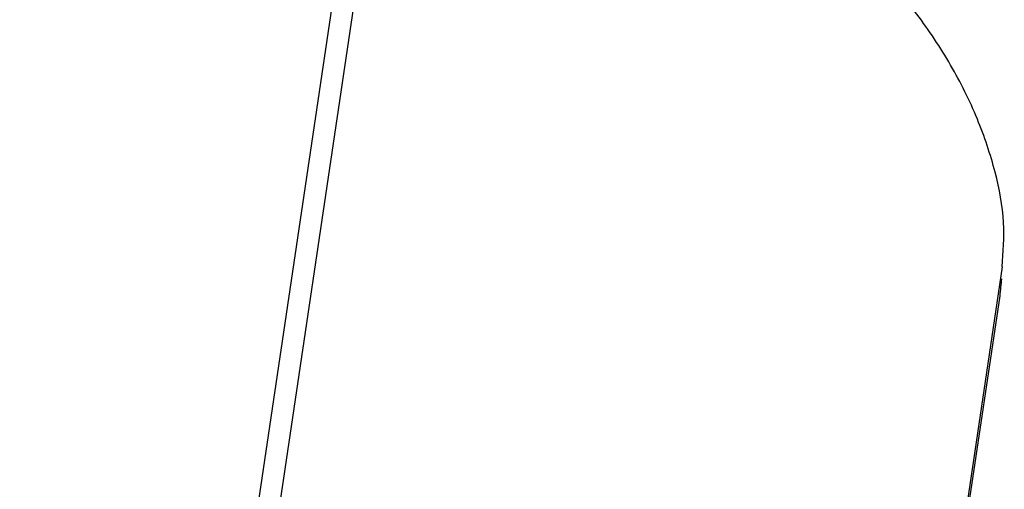
# Model space of a CAD drawing. Extents: x 438 to 2222, y -641 to 589.
# Drawn here: x 1576 to 1589, y -175 to -169 of the extents above; entities that cross this region are included whole.
import ezdxf

# ---------------------------------------------------------------- set-up
doc = ezdxf.new("R2010")
doc.units = 0
doc.header["$LTSCALE"] = 30.734
doc.header["$MEASUREMENT"] = 0
doc.layers.get('0').update_dxf_attribs({"linetype": 'CONTINUOUS', "lineweight": 25})

msp = doc.modelspace()

# ---------------------------------------------------------------- linework, layer by layer
at = {"color": 7, "linetype": 'Continuous'}
for p, q in [((1580.625, -166.616), (1576.081, -197.167)), ((1575.762, -197.342), (1580.306, -166.791)), ((1589.166, -172.343), (1584.365, -204.624)), ((1589.132, -172.74), (1584.331, -205.02))]:
    msp.add_line(p, q, dxfattribs=at)
for points in [[(1589.166, -172.343), (1589.184, -171.738), (1589.069, -171.051), (1588.826, -170.324), (1588.461, -169.587), (1587.999, -168.89), (1587.467, -168.268), (1586.89, -167.749)], [(1538.726, -169.294), (1552.515, -181.483), (1566.721, -193.422), (1581.335, -205.102)], [(1581.015, -205.277), (1566.402, -193.597), (1552.196, -181.658), (1538.408, -169.468)], [(1580.975, -205.55), (1566.361, -193.87), (1552.155, -181.931), (1538.368, -169.741)], [(1575.859, -207.909), (1562.658, -195.694), (1549.308, -183.334), (1535.951, -170.959)], [(1589.156, -172.508), (1589.132, -172.74)]]:
    msp.add_spline(points, degree=3, dxfattribs=at)

doc.saveas('drawing.dxf')
